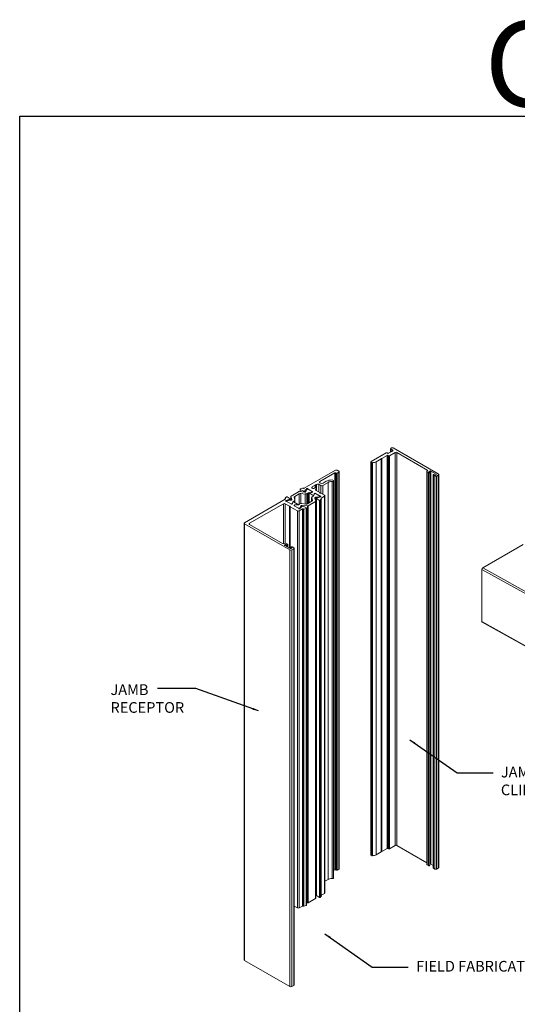
# Model space of a CAD drawing. Extents: x 67.7 to 145.5, y -49.8 to 44.7.
# Drawn here: x 87.4 to 93.2, y -16.1 to -4.6 of the extents above; entities that cross this region are included whole.
import ezdxf

# ---------------------------------------------------------------- set-up
doc = ezdxf.new("R2010")
doc.units = 0
doc.header["$LTSCALE"] = 0.3
doc.header["$MEASUREMENT"] = 0
for name, color, linetype, lineweight in [('850266', 7, 'CONTINUOUS', 0), ('850267', 7, 'CONTINUOUS', 0), ('850267_HEAD', 7, 'CONTINUOUS', 0)]:
    doc.layers.add(name, color=color, linetype=linetype, lineweight=lineweight)
doc.layers.add('DIM', color=4, linetype='CONTINUOUS')
doc.layers.add('Elevation', color=5, linetype='CONTINUOUS')
doc.styles.add('DIMS', font='ROMANC.SHX')
doc.dimstyles.get("Standard").update_dxf_attribs({"dimscale": 0.4, "dimtxt": 0.18, "dimasz": 0.18, "dimexe": 0.1, "dimexo": 0.0625, "dimgap": 0.09, "dimtad": 0, "dimtih": 1, "dimtoh": 1, "dimdec": 4, "dimzin": 0, "dimdsep": 46, "dimtxsty": 'Standard', "dimcen": 0.09, "dimclrd": 1, "dimclre": 1, "dimclrt": 4, "dimadec": 0, "dimazin": 0, "dimtfac": 1, "dimtdec": 4, "dimtofl": 0, "dimtmove": 0, "dimatfit": 3, "dimfxl": 0.18, "dimfrac": 1, "dimtolj": 1, "dimtzin": 0, "dimarcsym": 0})

msp = doc.modelspace()

# ---------------------------------------------------------------- linework, layer by layer
at = {"layer": '850266', "color": 7, "linetype": 'Continuous'}
for p, q in [((91.727, -9.699), (91.773, -9.673)), ((91.751, -9.644), (91.751, -9.685)), ((91.773, -9.66), (91.757, -9.651)), ((91.757, -9.651), (91.757, -9.682)), ((91.773, -9.66), (91.773, -9.673)), ((91.781, -9.636), (92.309, -9.941)), ((91.524, -9.796), (91.698, -9.695)), ((91.642, -9.763), (91.581, -9.797)), ((91.649, -9.759), (91.642, -9.759)), ((91.642, -9.759), (91.642, -9.763)), ((91.642, -9.763), (91.642, -14.36)), ((91.709, -9.724), (91.649, -9.759)), ((91.649, -9.759), (91.649, -14.355)), ((91.709, -9.695), (91.716, -9.699)), ((91.709, -9.724), (91.709, -14.321)), ((91.727, -9.728), (91.72, -9.724)), ((91.72, -9.724), (91.72, -14.321)), ((91.727, -9.728), (91.727, -14.325)), ((91.803, -9.69), (91.737, -9.728)), ((91.737, -9.728), (91.737, -14.325)), ((91.803, -9.69), (91.803, -14.287)), ((92.186, -9.899), (91.825, -9.69)), ((91.825, -9.69), (91.825, -14.287)), ((91.521, -9.8), (91.521, -14.397)), ((91.53, -9.807), (91.524, -9.804)), ((91.524, -9.804), (91.524, -14.401)), ((91.53, -9.807), (91.53, -14.404)), ((91.537, -9.809), (91.537, -14.406)), ((91.581, -9.797), (91.581, -14.394)), ((92.179, -9.903), (92.186, -9.899)), ((92.175, -9.909), (92.175, -14.506)), ((92.196, -9.925), (92.179, -9.915)), ((92.179, -9.915), (92.179, -14.512)), ((92.196, -9.925), (92.196, -14.522)), ((92.209, -9.906), (92.202, -9.91)), ((92.202, -9.91), (92.202, -9.916)), ((92.202, -9.916), (92.206, -9.919)), ((92.209, -9.906), (92.209, -14.503)), ((92.209, -14.519), (92.209, -9.922)), ((92.283, -9.943), (92.22, -9.906)), ((92.22, -9.906), (92.22, -14.503)), ((92.248, -9.953), (92.248, -14.55)), ((92.267, -9.966), (92.251, -9.956)), ((92.251, -9.956), (92.251, -14.553)), ((92.261, -9.95), (92.266, -9.953)), ((92.267, -9.966), (92.267, -14.563)), ((92.276, -9.953), (92.283, -9.949)), ((92.283, -9.943), (92.283, -9.949)), ((92.309, -9.954), (92.289, -9.966)), ((92.289, -9.966), (92.289, -14.563)), ((92.309, -9.954), (92.309, -14.551)), ((92.314, -14.545), (92.314, -9.948)), ((91.642, -14.36), (91.581, -14.394)), ((91.649, -14.355), (91.642, -14.355)), ((91.709, -14.321), (91.649, -14.355)), ((91.727, -14.325), (91.72, -14.321)), ((91.803, -14.287), (91.737, -14.325)), ((92.175, -14.489), (91.825, -14.287)), ((91.53, -14.404), (91.524, -14.401)), ((92.209, -14.503), (92.209, -14.503)), ((92.248, -14.519), (92.22, -14.503)), ((92.196, -14.522), (92.179, -14.512)), ((92.267, -14.563), (92.251, -14.553)), ((92.309, -14.551), (92.289, -14.563))]:
    msp.add_line(p, q, dxfattribs=at)
for centre, major_axis, start_param, end_param in [((91.769, -9.644), (0.0175, 0), 0.785398, 3.926991), ((91.762, -9.666), (-0.0155, 0), 2.356194, 3.926991), ((91.704, -9.698), (-0.0075, 0), 3.926991, 5.497787), ((91.714, -9.727), (0.0075, 0), 0.785398, 2.356194), ((91.722, -9.696), (-0.0075, 0), 0.785398, 2.356194), ((91.732, -9.725), (0.0075, 0), 3.926991, 5.497787), ((91.814, -9.696), (0.0155, 0), 0.785398, 2.356194), ((91.531, -9.8), (0.01, 0), 2.356194, 3.926991), ((91.537, -9.803), (0.01, 0), 3.926991, 4.780339), ((91.533, -9.769), (0.069, 0), 4.780339, 5.497787), ((92.19, -9.909), (0.0155, 0), 2.356194, 3.926991), ((92.201, -9.922), (-0.0075, 0), 0.785398, 3.926991), ((92.207, -9.913), (0.0075, 0), 2.356194, 3.926991), ((92.214, -9.909), (0.0075, 0), 0.785398, 2.356194), ((92.256, -9.953), (0.0075, 0), 0.785398, 3.926991), ((92.271, -9.95), (-0.0075, 0), 0.785398, 2.356194), ((92.278, -9.959), (0.0155, 0), 3.926991, 5.497787), ((92.278, -9.946), (-0.0075, 0), 2.356194, 3.926991), ((92.298, -9.948), (-0.0155, 0), 2.356194, 3.926991), ((91.533, -14.366), (0.069, 0), 4.780339, 5.497787), ((91.714, -14.324), (0.0075, 0), 0.785398, 2.356194), ((91.732, -14.322), (0.0075, 0), 3.926991, 5.497787), ((91.814, -14.293), (0.0155, 0), 0.785398, 2.356194), ((91.531, -14.397), (0.01, 0), 3.141593, 3.926991), ((91.537, -14.4), (0.01, 0), 3.926991, 4.780339), ((92.19, -14.506), (0.0155, 0), 3.141593, 3.926991), ((92.214, -14.506), (0.0075, 0), 0.785398, 2.356194), ((92.201, -14.519), (-0.0075, 0), 0.785398, 3.141593), ((92.256, -14.55), (0.0075, 0), 3.141593, 3.926991), ((92.278, -14.556), (0.0155, 0), 3.926991, 5.497787), ((92.298, -14.545), (-0.0155, 0), 2.356194, 3.141593)]:
    msp.add_ellipse(centre, major_axis=major_axis, ratio=0.57735, start_param=start_param, end_param=end_param, dxfattribs=at)
at = {"layer": '850267', "color": 7, "linetype": 'Continuous'}
for p, q in [((91.105, -9.898), (90.74, -10.108)), ((91.145, -9.908), (91.127, -9.898)), ((90.924, -10.027), (91.099, -9.927)), ((91.099, -9.927), (91.099, -14.571)), ((91.11, -9.927), (91.11, -14.571)), ((91.11, -9.927), (91.117, -9.931)), ((91.117, -9.931), (91.117, -14.575)), ((91.127, -9.931), (91.145, -9.921)), ((91.127, -9.931), (91.127, -14.575)), ((91.145, -9.921), (91.145, -14.564)), ((91.15, -14.558), (91.15, -9.914)), ((90.692, -10.118), (90.692, -10.148)), ((90.694, -10.121), (90.694, -10.148)), ((90.694, -10.121), (90.733, -10.14)), ((90.722, -10.108), (90.695, -10.115)), ((90.749, -10.133), (90.769, -10.113)), ((90.749, -10.133), (90.749, -10.136)), ((90.772, -10.122), (90.76, -10.147)), ((90.769, -10.113), (90.769, -10.128)), ((90.77, -10.112), (90.772, -10.111)), ((90.77, -10.112), (90.77, -10.126)), ((90.772, -10.111), (90.772, -10.122)), ((90.776, -10.12), (90.773, -10.121)), ((90.782, -10.113), (90.782, -10.118)), ((90.784, -10.117), (90.784, -10.119)), ((90.784, -10.117), (90.836, -10.147)), ((90.785, -10.119), (90.836, -10.148)), ((90.832, -10.093), (90.867, -10.073)), ((90.832, -10.093), (90.832, -10.106)), ((90.84, -10.111), (90.832, -10.106)), ((90.859, -10.106), (90.851, -10.111)), ((90.867, -10.067), (90.878, -10.067)), ((90.867, -10.073), (90.867, -10.067)), ((90.867, -10.073), (90.867, -10.104)), ((90.873, -10.123), (90.88, -10.119)), ((90.873, -10.123), (90.873, -10.13)), ((90.922, -10.158), (90.873, -10.13)), ((90.878, -10.067), (90.884, -10.063)), ((90.878, -10.067), (90.878, -10.105)), ((90.88, -10.119), (90.88, -10.134)), ((90.884, -10.063), (90.884, -10.109)), ((90.885, -10.137), (90.885, -10.113)), ((90.91, -10.061), (90.91, -10.151)), ((90.91, -10.061), (90.935, -10.075)), ((90.924, -10.027), (90.924, -10.044)), ((90.932, -10.048), (90.924, -10.044)), ((90.935, -10.075), (90.935, -10.166)), ((90.956, -10.075), (91.019, -10.039)), ((90.956, -10.075), (90.956, -10.178)), ((90.997, -10.026), (90.96, -10.048)), ((91.019, -10.039), (91.019, -14.683)), ((91.067, -10.029), (91.067, -14.672)), ((91.083, -14.664), (91.083, -10.02)), ((90.517, -10.237), (90.043, -10.511)), ((90.518, -10.227), (90.518, -10.237)), ((90.531, -10.209), (90.519, -10.225)), ((90.52, -10.229), (90.52, -10.236)), ((90.528, -10.252), (90.561, -10.241)), ((90.574, -10.231), (90.541, -10.209)), ((90.584, -10.249), (90.541, -10.256)), ((90.561, -10.241), (90.561, -10.252)), ((90.567, -10.241), (90.569, -10.241)), ((90.567, -10.241), (90.567, -10.251)), ((90.569, -10.241), (90.569, -10.251)), ((90.575, -10.239), (90.575, -10.234)), ((90.575, -10.234), (90.575, -10.25)), ((90.575, -10.239), (90.575, -10.25)), ((90.583, -10.203), (90.583, -10.249)), ((90.583, -10.204), (90.594, -10.238)), ((90.583, -10.204), (90.583, -10.249)), ((90.673, -10.148), (90.586, -10.199)), ((90.59, -10.246), (90.587, -10.248)), ((90.594, -10.238), (90.594, -10.241)), ((90.631, -10.243), (90.623, -10.215)), ((90.629, -10.203), (90.68, -10.173)), ((90.629, -10.203), (90.629, -10.236)), ((90.632, -10.277), (90.632, -10.245)), ((90.68, -10.173), (90.68, -10.296)), ((90.742, -10.153), (90.682, -10.147)), ((90.701, -10.169), (90.75, -10.175)), ((90.701, -10.169), (90.701, -10.288)), ((90.733, -10.14), (90.733, -10.152)), ((90.737, -10.141), (90.737, -10.152)), ((90.737, -10.141), (90.747, -10.141)), ((90.747, -10.141), (90.747, -10.153)), ((90.75, -10.137), (90.749, -10.136)), ((90.75, -10.175), (90.75, -10.292)), ((90.751, -10.152), (90.751, -10.138)), ((90.759, -10.149), (90.756, -10.15)), ((90.771, -10.171), (90.78, -10.165)), ((90.771, -10.171), (90.771, -10.292)), ((90.78, -10.165), (90.78, -10.288)), ((90.791, -10.162), (90.795, -10.161)), ((90.791, -10.162), (90.791, -10.282)), ((90.795, -10.162), (90.795, -10.28)), ((90.796, -10.163), (90.796, -10.279)), ((90.796, -10.163), (90.844, -10.191)), ((90.829, -10.156), (90.803, -10.16)), ((90.816, -10.158), (90.829, -10.156)), ((90.827, -10.217), (90.827, -10.261)), ((90.836, -10.248), (90.828, -10.219)), ((90.828, -10.219), (90.828, -10.261)), ((90.829, -10.156), (90.829, -10.156)), ((90.831, -10.155), (90.834, -10.153)), ((90.831, -10.155), (90.831, -10.155)), ((90.836, -10.153), (90.833, -10.155)), ((90.834, -10.153), (90.834, -10.154)), ((90.834, -10.207), (90.844, -10.202)), ((90.836, -10.147), (90.836, -10.153)), ((90.836, -10.153), (90.836, -10.15)), ((90.836, -10.248), (90.836, -10.252)), ((90.844, -10.191), (90.844, -10.202)), ((90.85, -10.187), (90.857, -10.172)), ((90.85, -10.196), (90.86, -10.173)), ((90.85, -10.187), (90.85, -10.189)), ((90.851, -10.194), (90.851, -10.189)), ((90.857, -10.172), (90.857, -10.181)), ((90.859, -10.17), (90.862, -10.168)), ((90.859, -10.17), (90.859, -10.176)), ((90.861, -10.172), (90.864, -10.171)), ((90.862, -10.168), (90.862, -10.172)), ((90.865, -10.224), (90.876, -10.259)), ((90.872, -10.214), (90.869, -10.216)), ((90.869, -10.216), (90.869, -10.238)), ((90.872, -10.214), (90.872, -10.248)), ((90.873, -10.168), (90.873, -10.17)), ((90.873, -10.168), (90.925, -10.198)), ((90.924, -10.199), (90.873, -10.17)), ((90.918, -10.207), (90.875, -10.213)), ((90.875, -10.213), (90.875, -10.257)), ((90.883, -10.219), (90.883, -10.225)), ((90.883, -10.225), (90.883, -14.869)), ((90.885, -10.227), (90.885, -14.871)), ((90.885, -10.227), (90.917, -10.25)), ((90.891, -10.218), (90.889, -10.217)), ((90.931, -10.207), (90.897, -10.218)), ((90.918, -10.207), (90.918, -10.211)), ((90.923, -10.204), (90.92, -10.206)), ((90.92, -10.206), (90.92, -10.21)), ((90.922, -10.164), (90.922, -10.158)), ((90.933, -10.164), (90.922, -10.164)), ((90.923, -10.204), (90.923, -10.209)), ((90.925, -10.198), (90.925, -10.201)), ((90.925, -10.209), (90.925, -10.201)), ((90.927, -10.249), (90.94, -10.234)), ((90.927, -10.249), (90.927, -14.893)), ((90.93, -10.199), (90.93, -10.207)), ((90.934, -10.205), (90.932, -10.206)), ((90.976, -10.189), (90.933, -10.164)), ((90.939, -10.223), (90.976, -10.202)), ((90.939, -10.223), (90.939, -10.229)), ((90.94, -14.876), (90.94, -10.232)), ((90.94, -10.234), (90.94, -14.878)), ((90.976, -10.202), (90.976, -14.846)), ((90.981, -14.839), (90.981, -10.196)), ((90.101, -10.518), (90.496, -10.29)), ((90.496, -10.29), (90.496, -10.756)), ((90.518, -10.29), (90.566, -10.318)), ((90.518, -10.29), (90.518, -10.75)), ((90.524, -10.254), (90.526, -10.253)), ((90.524, -10.254), (90.524, -10.259)), ((90.526, -10.253), (90.526, -10.259)), ((90.528, -10.252), (90.528, -10.26)), ((90.586, -10.291), (90.534, -10.261)), ((90.539, -10.256), (90.536, -10.258)), ((90.566, -10.318), (90.577, -10.318)), ((90.566, -10.318), (90.566, -10.807)), ((90.577, -10.318), (90.577, -10.324)), ((90.577, -10.324), (90.66, -10.372)), ((90.577, -10.324), (90.577, -10.813)), ((90.595, -10.292), (90.598, -10.29)), ((90.595, -10.292), (90.595, -10.292)), ((90.6, -10.289), (90.596, -10.291)), ((90.598, -10.29), (90.598, -10.29)), ((90.599, -10.289), (90.608, -10.269)), ((90.599, -10.289), (90.599, -10.29)), ((90.608, -10.272), (90.602, -10.287)), ((90.608, -10.268), (90.609, -10.267)), ((90.608, -10.269), (90.608, -10.273)), ((90.608, -10.27), (90.608, -10.272)), ((90.609, -10.267), (90.609, -10.268)), ((90.615, -10.261), (90.625, -10.255)), ((90.615, -10.261), (90.615, -10.268)), ((90.663, -10.295), (90.615, -10.268)), ((90.622, -10.306), (90.626, -10.304)), ((90.622, -10.306), (90.622, -10.312)), ((90.674, -10.342), (90.622, -10.312)), ((90.622, -10.312), (90.622, -10.312)), ((90.625, -10.255), (90.625, -10.273)), ((90.625, -10.309), (90.628, -10.307)), ((90.626, -10.304), (90.626, -10.308)), ((90.629, -10.303), (90.655, -10.299)), ((90.629, -10.307), (90.668, -10.301)), ((90.629, -10.303), (90.629, -10.307)), ((90.655, -10.299), (90.655, -10.303)), ((90.658, -10.299), (90.658, -10.302)), ((90.664, -10.301), (90.664, -10.297)), ((90.678, -10.297), (90.688, -10.292)), ((90.682, -10.372), (90.719, -10.35)), ((90.686, -10.341), (90.683, -10.343)), ((90.683, -10.343), (90.683, -10.349)), ((90.686, -10.341), (90.686, -10.348)), ((90.699, -10.315), (90.687, -10.34)), ((90.687, -10.34), (90.687, -10.347)), ((90.689, -10.347), (90.687, -10.348)), ((90.709, -10.326), (90.69, -10.346)), ((90.699, -10.315), (90.699, -10.337)), ((90.703, -10.312), (90.7, -10.314)), ((90.7, -10.314), (90.7, -10.335)), ((90.703, -10.312), (90.703, -10.332)), ((90.708, -10.32), (90.708, -10.328)), ((90.708, -10.322), (90.709, -10.323)), ((90.708, -10.322), (90.708, -10.327)), ((90.709, -10.288), (90.758, -10.293)), ((90.709, -10.323), (90.709, -10.326)), ((90.722, -10.318), (90.712, -10.318)), ((90.777, -10.315), (90.717, -10.309)), ((90.717, -10.309), (90.717, -10.318)), ((90.719, -10.35), (90.719, -14.994)), ((90.765, -10.338), (90.726, -10.319)), ((90.729, -10.35), (90.729, -14.994)), ((90.737, -10.351), (90.764, -10.344)), ((90.737, -10.351), (90.737, -14.995)), ((90.764, -10.344), (90.764, -14.988)), ((90.767, -14.984), (90.767, -10.341)), ((90.777, -10.315), (90.777, -14.957)), ((90.779, -10.289), (90.83, -10.26)), ((90.873, -10.264), (90.786, -10.314)), ((90.786, -10.314), (90.786, -14.956)), ((90.873, -10.264), (90.873, -14.906)), ((90.876, -14.902), (90.876, -10.26)), ((90.917, -10.25), (90.917, -14.894)), ((90.66, -10.372), (90.66, -15.016)), ((90.682, -10.372), (90.682, -15.016)), ((90.039, -10.517), (90.039, -15.623)), ((90.043, -10.523), (90.573, -10.829)), ((90.043, -10.523), (90.043, -15.63)), ((90.101, -10.518), (90.101, -10.531)), ((90.485, -10.753), (90.101, -10.531)), ((90.513, -10.77), (90.52, -10.766)), ((90.513, -10.77), (90.513, -10.776)), ((90.576, -10.813), (90.513, -10.776)), ((90.52, -10.766), (90.52, -10.78)), ((90.546, -10.763), (90.529, -10.753)), ((90.531, -10.766), (90.535, -10.769)), ((90.531, -10.766), (90.531, -10.787)), ((90.535, -10.769), (90.535, -10.789)), ((90.548, -10.796), (90.548, -10.766)), ((90.594, -10.809), (90.587, -10.813)), ((90.588, -10.797), (90.588, -10.813)), ((90.59, -10.8), (90.594, -10.803)), ((90.59, -10.8), (90.59, -10.812)), ((90.594, -10.803), (90.594, -10.809)), ((90.595, -10.829), (90.617, -10.816)), ((90.617, -10.804), (90.6, -10.794)), ((90.617, -10.816), (90.617, -15.923)), ((90.621, -15.916), (90.621, -10.81)), ((90.573, -10.829), (90.573, -15.935)), ((90.595, -10.829), (90.595, -15.935)), ((91.099, -14.571), (91.083, -14.58)), ((91.117, -14.575), (91.11, -14.571)), ((91.145, -14.564), (91.127, -14.575)), ((91.019, -14.683), (90.981, -14.705)), ((90.876, -14.855), (90.883, -14.854)), ((90.976, -14.846), (90.94, -14.866)), ((90.767, -14.956), (90.777, -14.957)), ((90.786, -14.956), (90.873, -14.906)), ((90.917, -14.894), (90.885, -14.871)), ((90.94, -14.878), (90.927, -14.893)), ((90.66, -15.016), (90.621, -14.994)), ((90.719, -14.994), (90.682, -15.016)), ((90.764, -14.988), (90.737, -14.995)), ((90.043, -15.63), (90.573, -15.935)), ((90.595, -15.935), (90.617, -15.923))]:
    msp.add_line(p, q, dxfattribs=at)
for centre, major_axis, start_param, end_param in [((91.116, -9.904), (0.0155, 0), 0.785398, 2.356194), ((91.063, -10.065), (0.094, 0), 1.513754, 2.356194), ((91.068, -10.02), (-0.0155, 0), 1.513754, 4.655347), ((91.104, -9.93), (-0.0075, 0), 3.926991, 5.497787), ((91.122, -9.928), (-0.0075, 0), 0.785398, 2.356194), ((91.134, -9.914), (-0.0155, 0), 2.356194, 3.926991), ((90.698, -10.118), (0.0059, 0), 2.007129, 4.014224), ((90.725, -10.112), (0.0075, 0), 0.848145, 2.007129), ((90.735, -10.105), (0.0075, 0), 3.989738, 5.497787), ((90.754, -10.134), (0.0059, 0), 2.616506, 3.664606), ((90.775, -10.115), (-0.0075, 0), -0.785398, -0.525087), ((90.776, -10.113), (-0.0059, 0), 3.144867, 5.497787), ((90.776, -10.123), (-0.00394, 0), 5.497787, 6.021386), ((90.781, -10.123), (0.00787, 0), 1.102328, 2.356194), ((90.79, -10.113), (-0.0075, 0), 0.003274, 0.785398), ((90.843, -10.1), (0.0155, 0), 2.356194, 3.926991), ((90.845, -10.108), (0.0075, 0), 3.926991, 5.497787), ((90.87, -10.113), (-0.0155, 0), 2.356194, 5.497787), ((90.878, -10.126), (0.0075, 0), 2.356194, 3.926991), ((90.9, -10.072), (-0.0222, 0), 4.231414, 5.534666), ((90.939, -10.036), (0.02, 0), 2.356194, 3.926991), ((90.946, -10.04), (0.02, 0), 3.926991, 5.497787), ((90.946, -10.069), (-0.015, 0), 0.785398, 2.356194), ((91.063, -10.065), (-0.063, 0), 4.655347, 5.497787), ((90.513, -10.233), (-0.00845, 0), 2.040136, 3.847115), ((90.526, -10.227), (0.0075, 0), 2.70526, 3.847115), ((90.536, -10.211), (0.0059, 0), 0.698165, 2.70526), ((90.564, -10.244), (-0.0059, 0), 4.18823, 5.236515), ((90.571, -10.239), (-0.00394, 0), 1.046637, 3.14081), ((90.569, -10.234), (-0.0059, 0), 3.14081, 3.839757), ((90.593, -10.203), (0.00984, 0), 2.356194, 3.316126), ((90.582, -10.246), (0.00591, 0), 4.974188, 5.497787), ((90.578, -10.24), (-0.0157, 0), 2.356194, 3.316126), ((90.646, -10.212), (0.0236, 0), 2.356194, 3.316126), ((90.608, -10.245), (-0.0236, 0), 2.356194, 3.316126), ((90.68, -10.152), (0.00984, 0), 1.396263, 2.356194), ((90.697, -10.183), (-0.0236, 0), 4.537856, 5.497787), ((90.737, -10.137), (-0.0059, 0), 0.872632, 1.570796), ((90.745, -10.144), (0.0157, 0), 4.537856, 5.497787), ((90.747, -10.138), (-0.00394, 0), 1.570796, 3.664606), ((90.754, -10.161), (-0.0236, 0), 1.396263, 2.356194), ((90.755, -10.146), (0.00591, 0), 5.497787, 6.021386), ((90.797, -10.175), (-0.0236, 0), 4.974188, 5.497787), ((90.799, -10.162), (0.004, 0), 1.289701, 3.926991), ((90.801, -10.156), (0.0059, 0), 4.431294, 4.948904), ((90.851, -10.217), (0.0236, 0), 2.356194, 3.316126), ((90.828, -10.152), (0.0075, 0), 4.948904, 5.497787), ((90.828, -10.153), (0.00394, 0), 4.974188, 5.497787), ((90.813, -10.25), (-0.0236, 0), 2.356194, 3.316126), ((90.829, -10.15), (-0.00787, 0), 2.356194, 3.610061), ((90.831, -10.15), (-0.0075, 0), 2.356194, 3.926991), ((90.847, -10.189), (-0.004, 0), 0.785398, 3.420405), ((90.827, -10.192), (0.0236, 0), 5.497787, 6.021386), ((90.856, -10.188), (0.0059, 0), 2.904228, 3.420405), ((90.864, -10.173), (-0.0075, 0), 5.497787, 6.045821), ((90.864, -10.174), (-0.00394, 0), 5.497787, 6.021386), ((90.868, -10.171), (-0.0075, 0), 3.926991, 5.497787), ((90.87, -10.174), (-0.00787, 0), 4.24392, 5.497787), ((90.88, -10.222), (0.0157, 0), 2.356194, 3.316126), ((90.876, -10.217), (-0.00591, 0), 4.974188, 5.497787), ((90.887, -10.219), (0.00394, 0), 1.049116, 3.140994), ((90.889, -10.225), (0.0059, 0), 3.140994, 3.839724), ((90.894, -10.215), (0.0059, 0), 4.190709, 5.236866), ((90.922, -10.248), (-0.0059, 0), 0.698132, 2.70526), ((90.917, -10.204), (0.00394, 0), 4.974188, 5.497787), ((90.917, -10.201), (-0.00787, 0), 2.356194, 3.610061), ((90.93, -10.195), (-0.0075, 0), 0.785398, 1.567646), ((90.93, -10.202), (-0.0059, 0), 2.356194, 4.709239), ((90.927, -10.203), (0.0075, 0), -1.046319, -0.785398), ((90.944, -10.226), (0.0075, 0), 2.356194, 3.847115), ((90.933, -10.232), (-0.0075, 0), 2.70526, 3.847115), ((90.965, -10.196), (-0.0155, 0), 2.356194, 3.926991), ((90.507, -10.296), (-0.0155, 0), 3.926991, 5.497787), ((90.528, -10.256), (0.0059, 0), 2.356194, 4.712305), ((90.531, -10.256), (-0.0075, 0), -1.04667, -0.785398), ((90.529, -10.264), (0.00718, 0), 0.785398, 1.662578), ((90.542, -10.261), (0.00787, 0), 2.356194, 3.107371), ((90.542, -10.258), (-0.00394, 0), 4.974188, 5.497787), ((90.591, -10.288), (0.0075, 0), 3.926991, 5.497787), ((90.589, -10.288), (-0.00787, 0), -3.966328, -3.926991), ((90.595, -10.288), (0.00394, 0), 5.497787, 6.021386), ((90.595, -10.286), (0.0075, 0), 5.497787, 6.045821), ((90.612, -10.269), (0.004, 0), 0.785398, 3.49534), ((90.603, -10.271), (-0.0059, 0), 2.904228, 3.49534), ((90.632, -10.27), (-0.0236, 0), 5.497787, 6.021386), ((90.628, -10.309), (0.0075, 0), 2.356194, 3.926991), ((90.63, -10.312), (0.00787, 0), 2.356194, 3.177892), ((90.631, -10.307), (-0.0075, 0), 4.971496, 5.497787), ((90.63, -10.309), (-0.00394, 0), 4.974188, 5.497787), ((90.656, -10.302), (-0.0059, 0), 4.326231, 4.971496), ((90.66, -10.297), (-0.004, 0), 1.184638, 3.926991), ((90.662, -10.288), (0.0236, 0), 4.974188, 5.497787), ((90.669, -10.345), (0.0075, 0), 0.000084, 0.785398), ((90.678, -10.339), (0.00787, 0), 4.519721, 5.497787), ((90.682, -10.345), (0.0059, 0), 3.141677, 5.497787), ((90.683, -10.339), (0.00394, 0), 5.497787, 6.021386), ((90.705, -10.301), (-0.0236, 0), 4.537856, 5.497787), ((90.683, -10.343), (0.0075, 0), -0.785398, -0.524126), ((90.704, -10.316), (-0.00591, 0), 5.497787, 6.021386), ((90.714, -10.318), (0.0157, 0), 1.396263, 2.356194), ((90.712, -10.32), (0.00394, 0), 1.571579, 3.665752), ((90.704, -10.324), (-0.0059, 0), 2.617467, 3.665752), ((90.724, -10.353), (-0.0075, 0), 4.006867, 5.497787), ((90.722, -10.322), (0.0059, 0), 0.872632, 1.571579), ((90.734, -10.347), (-0.0075, 0), 0.865274, 2.007129), ((90.762, -10.279), (-0.0236, 0), 1.396263, 2.356194), ((90.761, -10.341), (-0.0059, 0), 2.007129, 4.014224), ((90.779, -10.31), (0.00984, 0), 4.537856, 5.497787), ((90.866, -10.26), (-0.00984, 0), 2.356194, 3.316126), ((90.671, -10.365), (-0.0155, 0), 0.785398, 2.356194), ((90.054, -10.517), (0.0155, 0), 2.356194, 3.926991), ((90.112, -10.525), (0.0155, 0), 2.356194, 3.926991), ((90.496, -10.747), (0.0155, 0), 3.926991, 5.497787), ((90.518, -10.759), (0.0155, 0), 0.785398, 2.356194), ((90.518, -10.773), (0.0075, 0), 2.356194, 3.926991), ((90.525, -10.769), (-0.0075, 0), 3.926991, 5.497787), ((90.54, -10.766), (-0.0075, 0), 0.785398, 3.926991), ((90.582, -10.81), (0.0075, 0), 3.926991, 5.497787), ((90.595, -10.797), (0.0075, 0), 0.785398, 3.926991), ((90.589, -10.806), (-0.0075, 0), 2.356194, 3.926991), ((90.606, -10.81), (-0.0155, 0), 2.356194, 3.926991), ((90.584, -10.823), (-0.0155, 0), 0.785398, 2.356194), ((91.104, -14.574), (0.0075, 0), 0.785398, 2.356194), ((91.122, -14.572), (0.0075, 0), 3.926991, 5.497787), ((91.134, -14.558), (-0.0155, 0), 2.356194, 3.141593), ((91.063, -14.709), (0.063, 0), 1.513754, 2.356194), ((91.068, -14.664), (-0.0155, 0), 1.513754, 3.141593), ((90.965, -14.839), (-0.0155, 0), 2.356194, 3.141593), ((90.779, -14.952), (-0.00984, 0), 1.396263, 2.356194), ((90.866, -14.902), (-0.00984, 0), 2.356194, 3.141593), ((90.889, -14.869), (0.0059, 0), 3.140994, 3.839724), ((90.922, -14.892), (0.0059, 0), 3.839724, 5.846853), ((90.933, -14.876), (-0.0075, 0), 2.70526, 3.141593), ((90.671, -15.009), (0.0155, 0), 3.926991, 5.497787), ((90.724, -14.997), (0.0075, 0), 0.865274, 2.356194), ((90.734, -14.991), (0.0075, 0), 4.006867, 5.148721), ((90.761, -14.984), (-0.0059, 0), 2.007129, 3.141593), ((90.054, -15.623), (0.0155, 0), 3.141593, 3.926991), ((90.584, -15.929), (-0.0155, 0), 0.785398, 2.356194), ((90.606, -15.916), (-0.0155, 0), 2.356194, 3.141593)]:
    msp.add_ellipse(centre, major_axis=major_axis, ratio=0.57735, start_param=start_param, end_param=end_param, dxfattribs=at)
at = {"layer": '850267_HEAD', "color": 7, "linetype": 'Continuous'}
for p, q in [((93.303, -10.764), (92.829, -11.038)), ((98.053, -13.939), (92.829, -11.038)), ((98.042, -13.958), (92.818, -11.057)), ((92.818, -11.057), (92.818, -11.668)), ((98.042, -14.57), (92.818, -11.668)), ((92.821, -11.676), (98.045, -14.577))]:
    msp.add_line(p, q, dxfattribs=at)
for centre, start_param, end_param in [((92.829, -11.051), 0.785398, 2.356194), ((92.829, -11.662), 2.356194, 3.141593)]:
    msp.add_ellipse(centre, major_axis=(0.0078, 0.0134), ratio=0.57735, start_param=start_param, end_param=end_param, dxfattribs=at)
at = {"layer": 'Elevation'}
msp.add_lwpolyline([(87.411, -5.757), (104.67, -5.757), (104.67, -25.101), (87.411, -25.101)], close=True, dxfattribs=at)

# ---------------------------------------------------------------- texts
at = {"layer": 'DIM', "char_height": 0.125, "attachment_point": 1}
for s, insert in [('\\A1;JAMB\\PRECEPTOR', (88.473, -12.401)), ('\\A1;JAMB RECEPTOR\\PCLIP', (93.041, -13.365)), ('\\A1;FIELD FABRICATION "A"', (92.049, -15.636))]:
    msp.add_mtext(s, dxfattribs=dict(at, insert=insert))
at = {"layer": 'Elevation', "insert": (96.04, -4.645), "char_height": 1, "width": 5.89338, "attachment_point": 2, "style": 'DIMS'}
msp.add_mtext('GT-AC00D', dxfattribs=at)

# ---------------------------------------------------------------- leaders
at = {"layer": 'DIM'}
for points in [[(90.206, -12.712), (89.473, -12.448), (89.024, -12.448)], [(91.974, -13.049), (92.528, -13.436), (92.95, -13.436)], [(90.982, -15.32), (91.536, -15.708), (91.958, -15.708)]]:
    msp.add_leader(points, dimstyle='Standard', override={"dimgap": 0.09, "dimtad": 0}, dxfattribs=at)

doc.saveas('drawing.dxf')
